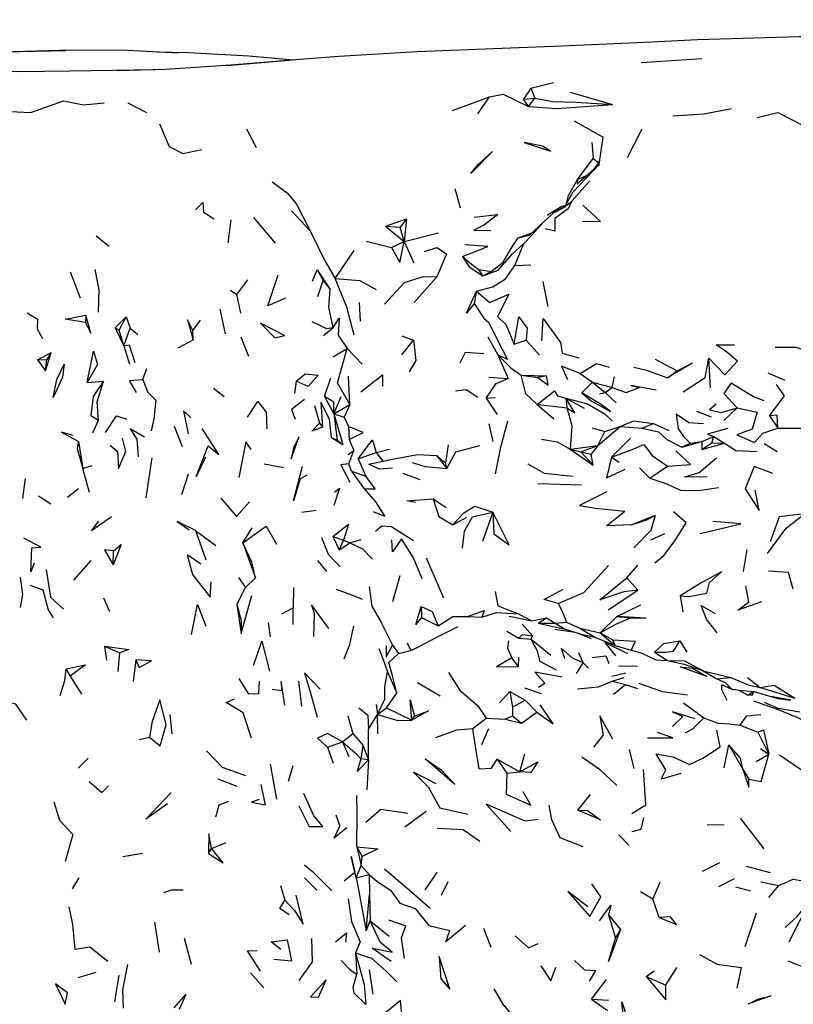
# Model space of a CAD drawing. Units: millimetres. Extents: x 56 to 1409, y 256 to 1363.
# Drawn here: x 170 to 267, y 1149 to 1273 of the extents above; entities that cross this region are included whole.
import ezdxf

# ---------------------------------------------------------------- set-up
doc = ezdxf.new("R2010")
doc.units = ezdxf.units.MM
doc.layers.add('COTA', color=1, linetype='Continuous')
doc.layers.add('RUBINETTOS', color=2, linetype='Continuous')
doc.styles.get("Standard").update_dxf_attribs({"font": 'arial.ttf'})
doc.dimstyles.new('Milímetros', dxfattribs={"dimtxt": 11, "dimasz": 5, "dimexe": 3, "dimexo": 10, "dimgap": 3, "dimtad": 1, "dimtxsty": 'Standard', "dimblk": 'DOT', "dimcen": 2.5, "dimadec": 0, "dimazin": 0, "dimtfac": 1, "dimtmove": 0, "dimatfit": 3, "dimldrblk": 'DOT', "dimfxl": 0, "dimarcsym": 0})

# ---------------------------------------------------------------- blocks, each defined once
blk = doc.blocks.new('_Dot')
at = {"color": 0, "linetype": 'ByBlock', "lineweight": -2}
blk.add_line((-0.5, 0), (-1, 0), dxfattribs=at)
at = {"color": 0, "linetype": 'ByBlock', "const_width": 0.5}
blk.add_lwpolyline([(-0.25, 0, 1), (0.25, 0, 1)], format="xyb", close=True, dxfattribs=at)
blk = doc.blocks.new('*D102')
at = {"layer": 'COTA', "color": 0, "lineweight": -2}
for p, q in [((58.01, 1187.91), (58.01, 1350.66)), ((573.3, 1187.91), (573.3, 1350.66)), ((63.01, 1347.66), (568.3, 1347.66))]:
    blk.add_line(p, q, dxfattribs=at)
at = {"layer": 'Defpoints', "color": 0}
for p in [(573.3, 1347.66), (58.01, 1177.91), (573.3, 1177.91)]:
    blk.add_point(p, dxfattribs=at)
at = {"layer": 'COTA', "color": 0, "lineweight": -2, "xscale": 5, "yscale": 5, "zscale": 5, "rotation": 180}
blk.add_blockref('_Dot', (58.01, 1347.66), dxfattribs=at)
at = {"layer": 'COTA', "color": 0, "lineweight": -2, "xscale": 5, "yscale": 5, "zscale": 5}
blk.add_blockref('_Dot', (573.3, 1347.66), dxfattribs=at)
at = {"layer": 'COTA', "color": 0, "insert": (315.66, 1356.27), "char_height": 11, "attachment_point": 5}
blk.add_mtext('480', dxfattribs=at)

msp = doc.modelspace()

# ---------------------------------------------------------------- linework, layer by layer
at = {"layer": 'RUBINETTOS'}
for p, q in [((248.145, 1267.912), (255.804, 1268.434)), ((234.203, 1264.655), (233.29, 1263.298)), ((234.203, 1264.655), (237.059, 1265.408)), ((234.203, 1264.655), (234.726, 1263.399)), ((224.301, 1261.854), (228.974, 1263.588)), ((227.515, 1261.438), (228.974, 1263.588)), ((233.29, 1263.298), (234.726, 1263.399)), ((233.905, 1262.362), (233.29, 1263.298)), ((233.905, 1262.362), (234.726, 1263.399)), ((239.18, 1264.185), (244.534, 1262.624)), ((183.304, 1262.834), (185.688, 1261.612)), ((239.706, 1260.528), (243.359, 1258.468)), ((198.291, 1259.528), (199.543, 1257.198)), ((248.24, 1259.492), (246.394, 1255.868)), ((242.855, 1255.021), (243.359, 1258.468)), ((241.903, 1257.812), (242.105, 1255.814)), ((240.114, 1253.125), (242.105, 1255.814)), ((242.105, 1255.814), (242.817, 1255.225)), ((242.817, 1255.225), (242.94, 1255.605)), ((239.571, 1251.597), (242.855, 1255.021)), ((240.046, 1252.592), (242.855, 1255.021)), ((242.199, 1254.454), (242.817, 1255.225)), ((242.855, 1255.021), (242.817, 1255.225)), ((240.114, 1253.125), (240.046, 1252.592)), ((240.114, 1253.125), (241.256, 1253.639)), ((225.349, 1249.521), (224.666, 1251.968)), ((239.383, 1250.412), (241.663, 1252.954)), ((238.523, 1249.748), (239.571, 1251.597)), ((238.523, 1249.748), (237.08, 1248.937)), ((238.35, 1249.651), (238.56, 1249.814)), ((238.523, 1249.748), (239.383, 1250.412)), ((192.866, 1249.045), (194.178, 1248.17)), ((195.985, 1245.165), (196.36, 1248.06)), ((199.207, 1248.349), (201.946, 1245.106)), ((203.971, 1249.176), (206.355, 1246.674)), ((215.847, 1247.252), (218.527, 1248.187)), ((218.527, 1248.187), (217.695, 1247.116)), ((218.527, 1248.187), (218.231, 1245.329)), ((215.847, 1247.252), (218.231, 1245.329)), ((215.847, 1247.252), (217.695, 1247.116)), ((218.231, 1245.329), (217.695, 1247.116)), ((234.034, 1246.117), (235.85, 1247.808)), ((179.325, 1246.019), (180.981, 1244.744)), ((218.231, 1245.329), (222.559, 1246.389)), ((232.617, 1245.765), (234.338, 1246.4)), ((232.617, 1245.765), (234.034, 1246.117)), ((213.409, 1245.357), (216.61, 1244.552)), ((216.61, 1244.552), (218.231, 1245.329)), ((218.231, 1245.329), (219.442, 1242.638)), ((232.178, 1242.266), (233.313, 1245.043)), ((209.49, 1240.623), (211.916, 1244.164)), ((232.178, 1242.266), (234.211, 1242.363)), ((176.055, 1241.493), (177.285, 1238.188)), ((206.62, 1240.306), (207.247, 1241.728)), ((207.247, 1241.728), (207.992, 1240.372)), ((207.247, 1241.728), (208.859, 1239.269)), ((219.489, 1237.631), (222.339, 1240.871)), ((228.138, 1240.99), (227.648, 1241.771)), ((227.648, 1241.771), (229.189, 1241.528)), ((228.138, 1240.99), (229.189, 1241.528)), ((197.091, 1238.614), (198.463, 1240.486)), ((207.313, 1238.356), (207.992, 1240.372)), ((207.992, 1240.372), (208.859, 1239.269)), ((236.409, 1237.129), (235.776, 1240.254)), ((196.294, 1239.152), (197.091, 1238.614)), ((197.61, 1236.281), (197.091, 1238.614)), ((227.347, 1239.06), (227.061, 1237.483)), ((212.71, 1235.243), (212.581, 1237.629)), ((170.605, 1236.311), (171.959, 1235.491)), ((178.011, 1236.009), (177.971, 1235.105)), ((181.702, 1234.4), (183.119, 1235.802)), ((182.229, 1234.129), (183.119, 1235.802)), ((183.119, 1235.802), (183.605, 1234.373)), ((194.936, 1236.779), (195.619, 1233.675)), ((181.702, 1234.4), (182.801, 1232.153)), ((181.702, 1234.4), (182.229, 1234.129)), ((182.801, 1232.153), (183.605, 1234.373)), ((183.605, 1234.373), (184.596, 1233.575)), ((191.507, 1234.059), (192.509, 1235.38)), ((208.032, 1233.466), (209.231, 1234.451)), ((182.801, 1232.153), (182.229, 1234.129)), ((191.557, 1232.918), (191.507, 1234.059)), ((197.593, 1233.258), (198.579, 1230.843)), ((217.94, 1233.41), (219.405, 1232.878)), ((228.803, 1233.276), (230.054, 1231.025)), ((182.801, 1232.153), (183.541, 1229.825)), ((189.668, 1231.908), (191.557, 1232.918)), ((217.938, 1231.004), (219.405, 1232.878)), ((232.127, 1232.336), (233.638, 1232.873)), ((233.638, 1232.873), (235.298, 1230.981)), ((171.9, 1230.366), (173.657, 1231.283)), ((172.939, 1228.98), (173.657, 1231.283)), ((173.657, 1231.283), (173.073, 1230.417)), ((209.215, 1230.764), (211.035, 1231.805)), ((211.035, 1231.805), (212.898, 1229.813)), ((230.054, 1231.025), (231.337, 1228.016)), ((171.9, 1230.366), (173.073, 1230.417)), ((171.9, 1230.366), (172.939, 1228.98)), ((172.939, 1228.98), (173.073, 1230.417)), ((249.904, 1230.48), (252.695, 1228.993)), ((256.913, 1226.831), (256.706, 1230.577)), ((185.209, 1227.895), (185.732, 1229.261)), ((211.374, 1224.735), (211.188, 1228.311)), ((228.919, 1228.181), (231.337, 1228.016)), ((233.009, 1228.439), (236.174, 1228.346)), ((233.009, 1228.439), (235.086, 1228.15)), ((236.174, 1228.346), (235.086, 1228.15)), ((240.432, 1228.631), (241.985, 1227.548)), ((244.477, 1226.885), (244.792, 1228.241)), ((251.456, 1228.107), (252.695, 1228.993)), ((264.153, 1228.718), (266.296, 1227.799)), ((178.194, 1227.51), (180.258, 1227.667)), ((204.567, 1227.679), (204.355, 1226.11)), ((208.17, 1225.729), (208.956, 1228.12)), ((240.675, 1226.225), (241.985, 1227.548)), ((241.985, 1227.548), (243.599, 1226.238)), ((241.985, 1227.548), (244.477, 1226.885)), ((194.13, 1226.81), (195.492, 1225.733)), ((208.17, 1225.729), (209.32, 1223.544)), ((209.32, 1223.544), (210.245, 1225.738)), ((242.878, 1226.092), (243.599, 1226.238)), ((243.599, 1226.238), (244.477, 1226.885)), ((243.599, 1226.238), (245.003, 1224.939)), ((206.886, 1224.601), (207.507, 1222.388)), ((209.32, 1223.544), (211.374, 1224.735)), ((211.374, 1224.735), (210.648, 1223.14)), ((228.584, 1225.529), (229.722, 1225.61)), ((228.584, 1225.529), (229.946, 1223.474)), ((235.017, 1224.743), (237.139, 1222.925)), ((238.628, 1225.543), (238.747, 1224.32)), ((238.628, 1225.543), (240.963, 1224.274)), ((209.32, 1223.544), (209.744, 1220.242)), ((209.32, 1223.544), (210.492, 1219.704)), ((209.32, 1223.544), (210.648, 1223.14)), ((255.122, 1223.894), (256.991, 1223.166)), ((258.603, 1222.716), (260.293, 1224.305)), ((264.344, 1223.319), (265.397, 1221.769)), ((178.904, 1221.178), (179.599, 1222.738)), ((189.182, 1222.016), (190.176, 1219.442)), ((207.507, 1222.388), (207.889, 1221.875)), ((210.648, 1223.14), (211.195, 1221.974)), ((211.195, 1221.974), (211.276, 1220.316)), ((229.476, 1220.073), (228.973, 1222.29)), ((242.69, 1219.564), (245.479, 1221.942)), ((243.545, 1221.322), (245.479, 1221.942)), ((245.479, 1221.942), (248.291, 1221.733)), ((248.291, 1221.733), (249.706, 1222.353)), ((249.706, 1222.353), (251.648, 1221.464)), ((241.981, 1221.789), (243.545, 1221.322)), ((242.69, 1219.564), (243.545, 1221.322)), ((255.808, 1220.082), (257.314, 1220.712)), ((257.052, 1219.892), (257.314, 1220.712)), ((257.314, 1220.712), (258.653, 1219.871)), ((177.106, 1220.052), (177.63, 1216.67)), ((209.033, 1220.571), (210.492, 1219.704)), ((209.033, 1220.571), (209.744, 1220.242)), ((209.744, 1220.242), (210.492, 1219.704)), ((211.276, 1220.316), (211.863, 1218.91)), ((223.784, 1219.631), (223.417, 1217.386)), ((239.201, 1219.085), (242.69, 1219.564)), ((240.534, 1218.758), (242.69, 1219.564)), ((242.69, 1219.564), (241.836, 1218.482)), ((244.403, 1218.107), (246.791, 1220.476)), ((253.288, 1219.338), (255.808, 1220.082)), ((253.288, 1219.338), (254.324, 1219.836)), ((253.524, 1220.634), (254.324, 1219.836)), ((254.324, 1219.836), (255.808, 1220.082)), ((255.808, 1220.082), (255.794, 1219.044)), ((255.794, 1219.044), (257.052, 1219.892)), ((255.794, 1219.044), (258.653, 1219.871)), ((257.052, 1219.892), (258.653, 1219.871)), ((263.701, 1219.819), (265.336, 1218.821)), ((211.125, 1218.441), (211.863, 1218.91)), ((211.228, 1217.256), (211.863, 1218.91)), ((212.409, 1217.887), (214.669, 1218.656)), ((214.669, 1218.656), (216.347, 1219.084)), ((214.669, 1218.656), (215.512, 1217.59)), ((222.285, 1218.298), (223.597, 1216.669)), ((222.285, 1218.298), (223.417, 1217.386)), ((239.201, 1219.085), (242.103, 1217.088)), ((239.201, 1219.085), (240.534, 1218.758)), ((242.103, 1217.088), (240.534, 1218.758)), ((240.534, 1218.758), (241.836, 1218.482)), ((242.103, 1217.088), (241.836, 1218.482)), ((177.63, 1216.67), (178.806, 1217.053)), ((185.646, 1212.962), (186.372, 1218.02)), ((200.551, 1217.262), (202.961, 1216.802)), ((211.548, 1216.314), (211.228, 1217.256)), ((212.409, 1217.887), (213.369, 1215.706)), ((223.597, 1216.669), (223.417, 1217.386)), ((244.403, 1218.107), (245.384, 1217.437)), ((255.465, 1216.154), (257.661, 1218.004)), ((178.47, 1213.629), (177.63, 1216.67)), ((190.137, 1213.392), (190.999, 1215.988)), ((211.548, 1216.314), (213.15, 1214.076)), ((211.548, 1216.314), (213.369, 1215.706)), ((218.045, 1216.076), (220.187, 1215.268)), ((247.937, 1216.757), (249.259, 1215.438)), ((249.259, 1215.438), (251.468, 1216.93)), ((170.066, 1212.862), (170.398, 1215.387)), ((235.092, 1214.755), (240.61, 1214.593)), ((175.706, 1213.04), (177.103, 1214.148)), ((172.047, 1213.198), (173.584, 1212.193)), ((221.866, 1212.83), (223.539, 1211.747)), ((205.279, 1211.128), (207.115, 1211.381)), ((229.426, 1211.131), (228.115, 1207.445)), ((224.38, 1209.538), (226.146, 1210.498)), ((246.9, 1209.564), (249.953, 1210.744)), ((191.855, 1208.835), (193.149, 1205.12)), ((191.855, 1208.835), (194.436, 1206.937)), ((197.847, 1207.291), (199.008, 1209.166)), ((249.351, 1207.648), (251.139, 1208.432)), ((197.847, 1207.291), (199.424, 1202.864)), ((209.21, 1208.055), (209.991, 1206.398)), ((209.21, 1208.055), (210.572, 1207.602)), ((209.991, 1206.398), (210.572, 1207.602)), ((209.991, 1206.398), (211.366, 1207.256)), ((210.572, 1207.602), (211.366, 1207.256)), ((211.366, 1207.256), (212.78, 1207.708)), ((181.45, 1204.475), (181.515, 1206.245)), ((261.084, 1203.67), (261.549, 1206.414)), ((176.516, 1202.559), (178.7, 1205.048)), ((207.26, 1205.044), (208.403, 1203.658)), ((220.989, 1205.375), (223.205, 1200.311)), ((246.349, 1202.841), (247.708, 1204.453)), ((197.298, 1202.898), (198.184, 1201.642)), ((198.184, 1201.642), (199.424, 1202.864)), ((216.802, 1199.879), (217.7, 1203.146)), ((246.349, 1202.841), (247.713, 1201.306)), ((197.086, 1199.49), (198.184, 1201.642)), ((204.243, 1201.652), (204.193, 1199.051)), ((243.989, 1198.794), (247.713, 1201.306)), ((261.315, 1201.842), (261.686, 1199.765)), ((180.232, 1200.315), (181.01, 1198.616)), ((197.651, 1195.81), (198.971, 1200.643)), ((253.082, 1200.583), (253.408, 1198.573)), ((197.086, 1199.49), (197.651, 1195.81)), ((202.751, 1198.304), (204.193, 1199.051)), ((204.184, 1196.942), (204.193, 1199.051)), ((220.384, 1199.248), (220.388, 1197.831)), ((245.061, 1197.971), (248.107, 1199.465)), ((201.034, 1197.178), (201.295, 1195.395)), ((206.819, 1195.457), (206.905, 1198.186)), ((220.388, 1197.831), (222.51, 1196.794)), ((226.197, 1197.953), (228.009, 1197.906)), ((231.476, 1198.009), (234.335, 1197.417)), ((232.637, 1198.307), (234.335, 1197.417)), ((234.335, 1197.417), (236.188, 1197.79)), ((235.126, 1197.112), (236.188, 1197.79)), ((235.126, 1197.112), (237.289, 1197.113)), ((235.126, 1197.112), (238.562, 1196.368)), ((236.188, 1197.79), (237.289, 1197.113)), ((237.289, 1197.113), (238.738, 1197.274)), ((237.289, 1197.113), (238.562, 1196.368)), ((238.738, 1197.274), (240.391, 1196.483)), ((242.965, 1195.915), (245.061, 1197.971)), ((245.061, 1197.971), (246.818, 1197.806)), ((231.199, 1196.123), (232.687, 1195.226)), ((233.109, 1197.02), (234.404, 1195.525)), ((237.233, 1196.358), (239.826, 1195.986)), ((240.151, 1195.888), (241.824, 1195.182)), ((240.391, 1196.483), (242.309, 1195.377)), ((240.391, 1196.483), (242.965, 1195.915)), ((242.965, 1195.915), (244.844, 1194.296)), ((242.965, 1195.915), (244.589, 1195.009)), ((218.611, 1194.655), (219.046, 1193.678)), ((232.687, 1195.226), (234.245, 1195.091)), ((234.245, 1195.091), (234.404, 1195.525)), ((234.245, 1195.091), (236.746, 1193.078)), ((242.309, 1195.377), (244.844, 1194.296)), ((244.844, 1194.296), (244.589, 1195.009)), ((253.049, 1194.885), (253.905, 1193.468)), ((180.381, 1194.209), (180.609, 1192.471)), ((180.381, 1194.209), (182.31, 1193.367)), ((182.091, 1191.009), (182.31, 1193.367)), ((216.755, 1194.361), (217.505, 1193.307)), ((217.505, 1193.307), (219.046, 1193.678)), ((240.819, 1192.107), (240.296, 1193.387)), ((244.844, 1194.296), (246.89, 1193.727)), ((249.83, 1193.483), (251.474, 1192.398)), ((184.335, 1192.486), (183.977, 1189.78)), ((232.671, 1191.659), (231.813, 1192.766)), ((232.671, 1191.659), (232.7, 1192.853)), ((239.996, 1190.76), (240.819, 1192.107)), ((240.819, 1192.107), (241.493, 1191.44)), ((175.529, 1191.355), (176.045, 1190.456)), ((216.125, 1190.986), (217.275, 1188.307)), ((244.463, 1190.452), (246.211, 1190.875)), ((245.266, 1191.753), (247.676, 1191.701)), ((255.97, 1191.116), (257.702, 1190.111)), ((255.97, 1191.116), (259.461, 1190.283)), ((176.045, 1190.456), (177.453, 1188.18)), ((199.846, 1188.227), (199.95, 1189.82)), ((204.877, 1189.792), (205.245, 1186.624)), ((219.894, 1189.631), (222.761, 1187.956)), ((244.487, 1189.792), (245.999, 1190.287)), ((244.487, 1189.792), (246.167, 1189.382)), ((257.702, 1190.111), (259.461, 1190.283)), ((261.571, 1190.287), (263.188, 1188.988)), ((201.541, 1188.804), (202.718, 1188.623)), ((230.274, 1187.052), (231.56, 1188.487)), ((231.56, 1188.487), (231.888, 1186.538)), ((231.56, 1188.487), (233.518, 1187.426)), ((233.396, 1188.955), (235.508, 1188.261)), ((235.191, 1189.048), (235.997, 1189.566)), ((244.645, 1188.15), (246.167, 1189.382)), ((246.167, 1189.382), (247.68, 1188.879)), ((258.329, 1189.324), (259.83, 1188.697)), ((259.568, 1188.825), (260.496, 1188.681)), ((260.496, 1188.681), (261.61, 1188.041)), ((260.496, 1188.681), (262.407, 1188.506)), ((262.407, 1188.506), (261.61, 1188.041)), ((262.153, 1188.031), (262.407, 1188.506)), ((262.407, 1188.506), (264.516, 1187.866)), ((215.996, 1186.42), (217.275, 1188.307)), ((231.888, 1186.538), (233.518, 1187.426)), ((233.518, 1187.426), (234.96, 1185.888)), ((262.153, 1188.031), (261.61, 1188.041)), ((263.689, 1187.145), (265.477, 1186.361)), ((214.673, 1186.854), (214.85, 1185.616)), ((214.85, 1185.616), (215.996, 1186.42)), ((215.996, 1186.42), (219.179, 1184.87)), ((231.888, 1186.538), (231.917, 1185.426)), ((233.024, 1184.525), (234.96, 1185.888)), ((253.501, 1187.087), (256.073, 1185.198)), ((268.189, 1185.873), (265.477, 1186.361)), ((188.622, 1185.591), (188.87, 1183.152)), ((211.09, 1185.446), (211.728, 1183.195)), ((213.719, 1183.743), (214.85, 1185.616)), ((214.901, 1183.175), (214.85, 1185.616)), ((219.179, 1184.87), (219.527, 1185.381)), ((226.903, 1183.841), (228.585, 1185.156)), ((228.585, 1185.156), (230.977, 1184.991)), ((230.977, 1184.991), (231.917, 1185.426)), ((230.977, 1184.991), (233.024, 1184.525)), ((231.917, 1185.426), (233.024, 1184.525)), ((252.125, 1184.101), (253.401, 1185.34)), ((213.731, 1179.861), (213.719, 1183.743)), ((228.889, 1183.781), (227.995, 1181.752)), ((260.641, 1184.233), (262.867, 1183.361)), ((184.758, 1182.441), (186.046, 1182.728)), ((210.447, 1182.143), (211.728, 1183.195)), ((211.728, 1183.195), (212.991, 1181.718)), ((242.173, 1181.491), (243.367, 1182.943)), ((262.867, 1183.361), (264.284, 1180.572)), ((208.519, 1181.491), (210.447, 1182.143)), ((208.519, 1181.491), (209.264, 1179.451)), ((210.447, 1182.143), (211.212, 1180.285)), ((212.991, 1181.718), (212.747, 1179.993)), ((212.991, 1181.718), (213.731, 1179.861)), ((246.632, 1181.177), (247.202, 1178.777)), ((258.646, 1178.88), (259.238, 1181.762)), ((259.238, 1181.762), (260.991, 1178.71)), ((263.226, 1181.288), (264.284, 1180.572)), ((177.038, 1178.833), (178.295, 1180.082)), ((213.731, 1179.861), (212.747, 1179.993)), ((213.731, 1179.861), (213.507, 1176.071)), ((229.959, 1179.943), (231.168, 1178.184)), ((229.959, 1179.943), (232.808, 1178.341)), ((232.808, 1178.341), (233.448, 1180.624)), ((262.651, 1179.659), (264.284, 1180.572)), ((265.633, 1180.488), (268.399, 1178.592)), ((201.289, 1179.308), (202.11, 1174.91)), ((204.171, 1179.1), (203.55, 1177.131)), ((260.991, 1178.71), (261.753, 1177.417)), ((194.677, 1177.483), (197.089, 1176.532)), ((231.168, 1178.184), (232.808, 1178.341)), ((200.12, 1176.763), (200.679, 1174.178)), ((240.134, 1173.516), (241.755, 1175.481)), ((209.607, 1172.914), (210.109, 1171.508)), ((218.283, 1171.398), (221.011, 1173.381)), ((256.467, 1171.714), (258.615, 1171.663)), ((245.329, 1170.409), (246.594, 1169.092)), ((193.52, 1168.063), (193.88, 1168.673)), ((193.88, 1168.673), (195.718, 1169.422)), ((212.237, 1168.892), (212.767, 1166.536)), ((212.237, 1168.892), (212.922, 1167.678)), ((182.707, 1167.686), (185.186, 1168.109)), ((212.767, 1166.536), (212.922, 1167.678)), ((212.143, 1164.965), (212.767, 1166.536)), ((212.767, 1166.536), (213.809, 1165.407)), ((255.899, 1165.819), (258.103, 1166.932)), ((261.416, 1166.449), (264.46, 1165.65)), ((176.324, 1163.584), (177.169, 1164.991)), ((205.643, 1164.967), (207.182, 1163.436)), ((210.651, 1164.61), (211.967, 1165.695)), ((212.143, 1164.965), (211.967, 1165.695)), ((212.143, 1164.965), (213.809, 1165.407)), ((213.809, 1165.407), (213.839, 1162.857)), ((220.888, 1163.479), (222.379, 1165.646)), ((257.97, 1163.866), (259.927, 1164.879)), ((202.59, 1164.008), (203.144, 1162.154)), ((222.944, 1162.808), (223.767, 1164.528)), ((250.504, 1164.372), (249.603, 1162.328)), ((260.081, 1163.822), (261.944, 1163.354)), ((263.244, 1164.474), (265.54, 1164.025)), ((264.26, 1162.477), (265.54, 1164.025)), ((213.434, 1158.284), (213.839, 1162.857)), ((213.839, 1162.857), (213.905, 1159.555)), ((248.076, 1163.238), (249.603, 1162.328)), ((250.412, 1159.98), (249.603, 1162.328)), ((244.037, 1160.323), (244.906, 1157.358)), ((244.037, 1160.323), (245.546, 1158.455)), ((261.267, 1156.306), (262.719, 1160.573)), ((187.306, 1155.579), (186.71, 1159.379)), ((213.434, 1158.284), (213.905, 1159.555)), ((213.905, 1159.555), (216.321, 1157.613)), ((216.237, 1159.685), (218.448, 1158.926)), ((228.226, 1158.607), (229.17, 1156.238)), ((190.429, 1157.345), (191.33, 1154.089)), ((244.906, 1157.358), (245.546, 1158.455)), ((212.07, 1155.523), (212.244, 1152.804)), ((201.768, 1154.694), (204.009, 1154.506)), ((251.248, 1151.432), (252.646, 1153.677)), ((177.051, 1152.377), (179.331, 1153.067)), ((181.683, 1149.339), (182.244, 1152.71)), ((198.792, 1152.977), (200.513, 1151.104)), ((213.799, 1153.379), (214.254, 1150.298)), ((241.625, 1151.945), (242.406, 1153.264)), ((248.777, 1152.537), (249.784, 1153.255)), ((248.777, 1152.537), (251.248, 1151.432)), ((241.878, 1149.673), (243.769, 1152.156)), ((241.878, 1149.673), (243.915, 1148.215)), ((241.878, 1149.673), (244.016, 1149.517))]:
    msp.add_line(p, q, dxfattribs=at)
at = {"layer": 'RUBINETTOS', "flags": 128}
for points in [[(295.653, 1270.446), (284.451, 1270.947), (275.904, 1271.173), (268.12, 1271.151), (255.283, 1270.794), (249.495, 1270.475), (238.067, 1269.995), (219.88, 1269.257), (209.953, 1268.686), (205.544, 1268.325), (203.128, 1268.118), (195.786, 1267.487)], [(175.496, 1269.368), (167.755, 1269.229), (164.576, 1269.17), (155.037, 1268.429), (147.312, 1267.738), (144.188, 1267.506)], [(189.656, 1269.083), (183.278, 1269.419), (176.105, 1269.472), (168.855, 1269.249)], [(204.228, 1268.22), (198.606, 1268.715), (191, 1269.151), (187.007, 1269.222)], [(205.544, 1268.325), (196.314, 1267.586), (188.023, 1267.021), (181.925, 1266.847)], [(186.767, 1266.985), (175.988, 1266.799), (169.621, 1266.739), (155.104, 1267.032), (142.077, 1267.294)], [(151.496, 1260.116), (156.056, 1260.844), (165.847, 1261.864), (171.053, 1261.599), (175.196, 1263.063), (177.716, 1262.589), (180.331, 1262.809)], [(228.974, 1263.588), (230.725, 1263.898), (233.905, 1262.362)], [(234.726, 1263.399), (237.001, 1262.991), (239.894, 1262.925), (244.534, 1262.624)], [(233.905, 1262.362), (237.483, 1262.112), (244.534, 1262.624)], [(252.132, 1261.16), (256.072, 1261.449), (259.572, 1262.118)], [(262.782, 1260.956), (265.415, 1261.597), (270.41, 1259.013)], [(187.326, 1260.19), (188.546, 1257.304), (190.267, 1256.407), (192.652, 1256.92)], [(233.372, 1257.828), (236.686, 1256.718), (235.703, 1257.336), (233.372, 1257.828)], [(226.655, 1253.892), (227.559, 1255.021), (229.364, 1256.668), (226.655, 1253.892)], [(238.733, 1250.119), (238.962, 1251.131), (240.114, 1253.125)], [(201.549, 1252.863), (203.481, 1251.416), (204.635, 1250.022), (206.355, 1246.674)], [(191.851, 1249.312), (192.786, 1250.224), (192.866, 1249.045)], [(235.85, 1247.808), (237.08, 1248.937), (238.374, 1249.621), (239.383, 1250.412)], [(239.383, 1250.412), (238.927, 1249.435), (237.254, 1248.214), (237.239, 1246.598), (236.035, 1246.918)], [(236.277, 1248.659), (238.043, 1249.746), (238.603, 1249.89)], [(240.72, 1247.866), (243.015, 1247.833), (240.777, 1249.904)], [(227.063, 1248.395), (230.057, 1248.738), (228.383, 1247.4), (227, 1246.728), (229.158, 1246.709)], [(233.313, 1245.043), (234.381, 1246.16), (235.85, 1247.808)], [(206.355, 1246.674), (208.203, 1242.865), (209.49, 1240.623)], [(229.189, 1241.528), (230.709, 1242.699), (231.868, 1244.652), (232.617, 1245.765)], [(216.61, 1244.552), (217.667, 1242.659), (218.231, 1245.329)], [(220.766, 1244.068), (222.347, 1244.554), (223.543, 1243.738), (222.339, 1240.871)], [(225.599, 1243.422), (228.764, 1244.671), (225.876, 1244.91)], [(228.138, 1240.99), (230.07, 1241.681), (231.903, 1243.751), (233.313, 1245.043)], [(225.599, 1243.422), (226.417, 1242.117), (228.138, 1240.99)], [(225.599, 1243.422), (226.737, 1242.452), (227.648, 1241.771)], [(227.347, 1239.06), (229.404, 1239.6), (231.032, 1240.612), (232.178, 1242.266)], [(179.136, 1241.777), (179.674, 1239.206), (179.573, 1236.408)], [(203.234, 1238.163), (201.007, 1237.181), (201.507, 1238.701), (202.289, 1241.109)], [(211.913, 1233.505), (210.967, 1237.006), (209.49, 1240.623)], [(209.49, 1240.623), (212.633, 1240.384), (214.674, 1239.249)], [(215.715, 1237.418), (218.245, 1240.155), (220.62, 1240.886), (222.339, 1240.871)], [(209.231, 1234.451), (208.715, 1237.014), (208.859, 1239.269)], [(227.061, 1237.483), (226.096, 1236.273), (227.347, 1239.06)], [(227.347, 1239.06), (229.023, 1237.631), (231.451, 1238.648), (230.009, 1235.859), (231.045, 1234.847), (232.127, 1232.336)], [(227.061, 1237.483), (228.298, 1235.65), (228.929, 1235.109), (229.944, 1232.955), (231.26, 1230.399), (230.054, 1231.025)], [(177.971, 1235.105), (175.392, 1235.489), (178.011, 1236.009)], [(177.971, 1235.105), (178.631, 1233.743), (178.011, 1236.009)], [(209.231, 1234.451), (210.004, 1235.619), (209.873, 1233.489), (211.035, 1231.805)], [(232.127, 1232.336), (232.697, 1235.788), (233.772, 1234.353), (233.638, 1232.873)], [(235.593, 1232.794), (235.785, 1235.611), (237.98, 1232.575), (238.156, 1231.225), (240.274, 1230.612)], [(172.583, 1233.042), (171.908, 1234.248), (171.959, 1235.491)], [(191.507, 1234.059), (190.873, 1235.437), (191.557, 1232.918)], [(200.065, 1235.023), (201.878, 1233.161), (203.111, 1233.431), (200.065, 1235.023)], [(206.551, 1235.229), (208.414, 1234.326), (209.231, 1234.451)], [(182.801, 1232.153), (183.492, 1232.264), (184.21, 1230.021)], [(219.405, 1232.878), (219.704, 1230.284), (218.863, 1228.859)], [(256.706, 1230.577), (258.733, 1228.474), (260.326, 1230.196), (258.757, 1231.492), (257.62, 1232.288), (259.926, 1232.282)], [(265.085, 1231.981), (267.661, 1231.974), (270.191, 1231.12)], [(178.194, 1227.51), (178.986, 1231.455), (179.476, 1229.806), (178.194, 1227.51)], [(211.374, 1224.735), (209.809, 1227.485), (210.383, 1229.585), (211.035, 1231.805)], [(225.283, 1229.991), (225.966, 1231.337), (228.263, 1231.177)], [(230.054, 1231.025), (231.678, 1229.36), (233.009, 1228.439)], [(173.885, 1225.634), (174.355, 1227.912), (175.258, 1229.837), (175.072, 1228.188), (173.885, 1225.634)], [(240.432, 1228.631), (238.084, 1229.588), (238.866, 1227.875)], [(240.432, 1228.631), (242.495, 1229.925), (244.113, 1229.467)], [(247.23, 1229.435), (248.828, 1229.055), (251.456, 1228.107)], [(252.695, 1228.993), (254.572, 1229.937), (251.456, 1228.107)], [(253.439, 1226.349), (256.247, 1228.15), (256.706, 1230.577)], [(204.567, 1227.679), (205.728, 1228.61), (207.349, 1228.458), (206.1, 1227.023), (204.567, 1227.679)], [(212.76, 1226.326), (215.466, 1228.484), (215.495, 1227.035)], [(235.017, 1224.743), (233.574, 1226.081), (233.009, 1228.439)], [(235.086, 1228.15), (236.392, 1227.186), (236.174, 1228.346)], [(180.258, 1227.667), (178.96, 1225.737), (178.64, 1223.342), (179.599, 1222.738)], [(179.599, 1222.738), (179.428, 1225.076), (180.258, 1227.667)], [(184.412, 1226.265), (183.545, 1227.761), (185.209, 1227.895)], [(185.209, 1227.895), (185.801, 1226.355), (186.861, 1225.287), (186.583, 1222.935), (186.263, 1221.419)], [(228.584, 1225.529), (229.833, 1227.381), (231.337, 1228.016)], [(250.023, 1226.554), (246.849, 1227.123), (247.931, 1226.869)], [(263.683, 1225.209), (262.341, 1225.689), (259.516, 1227.414), (258.608, 1226.107), (260.293, 1224.305)], [(264.344, 1223.319), (266.263, 1225.82), (265.224, 1227.268)], [(209.32, 1223.544), (209.325, 1225.032), (208.17, 1225.729)], [(224.718, 1226.472), (226.058, 1226.622), (227.519, 1225.65)], [(235.017, 1224.743), (237.203, 1226.444), (237.567, 1225.83), (238.628, 1225.543)], [(240.675, 1226.225), (241.849, 1225.185), (244.267, 1223.836), (243.113, 1224.722), (240.675, 1226.225)], [(244.477, 1226.885), (246.265, 1226.27), (247.931, 1226.869)], [(198.449, 1223.153), (199.73, 1225.105), (200.783, 1223.789), (200.878, 1221.664)], [(205.617, 1225.353), (203.981, 1224.113), (204.448, 1222.892)], [(209.033, 1220.571), (208.807, 1222.879), (207.695, 1225.042), (207.889, 1221.875)], [(235.017, 1224.743), (236.69, 1224.582), (238.747, 1224.32)], [(238.747, 1224.32), (239.79, 1223.697), (238.628, 1225.543)], [(238.628, 1225.543), (241.361, 1224.801), (243.47, 1223.594), (244.489, 1222.656)], [(257.628, 1224.797), (256.793, 1224.057), (258.27, 1223.727), (260.293, 1224.305)], [(180.481, 1221.206), (181.879, 1223.318), (183.207, 1222.902)], [(191.269, 1223.053), (190.336, 1223.924), (190.947, 1221.034)], [(238.747, 1224.32), (239.4, 1222.073), (239.201, 1219.085)], [(256.028, 1222.301), (254.148, 1222.426), (252.579, 1223.503), (252.806, 1221.667), (253.524, 1220.634)], [(260.293, 1224.305), (262.813, 1223.773), (262.151, 1221.613), (260.247, 1220.897), (262.47, 1219.955), (263.534, 1221.116), (265.397, 1221.769)], [(265.397, 1221.769), (265.311, 1223.372), (264.344, 1223.319)], [(207.889, 1221.875), (206.547, 1221.388), (207.507, 1222.388)], [(211.276, 1220.316), (213.022, 1221.187), (211.195, 1221.974)], [(229.772, 1215.962), (230.417, 1219.354), (231.301, 1222.688)], [(245.479, 1221.942), (247.236, 1222.653), (249.706, 1222.353)], [(176.427, 1220.819), (174.946, 1221.245), (177.106, 1220.052)], [(185.428, 1220.625), (183.593, 1221.668), (184.45, 1220.353), (184.613, 1218.141)], [(193.47, 1219.504), (194.807, 1218.437), (192.7, 1221.688)], [(248.291, 1221.733), (250.317, 1221.282), (251.392, 1220.321), (253.288, 1219.338)], [(259.093, 1221.72), (256.534, 1220.982), (257.314, 1220.712)], [(265.397, 1221.769), (267.306, 1221.729), (270.498, 1221.769)], [(177.106, 1220.052), (176.911, 1219.196), (177.63, 1216.67)], [(181.085, 1219.6), (182.012, 1218.81), (182.126, 1216.651), (183.049, 1218.789), (182.657, 1220.468)], [(193.141, 1218.082), (191.947, 1215.667), (193.47, 1219.504)], [(198.881, 1219.059), (198.214, 1220.006), (197.357, 1215.539)], [(204.245, 1219.223), (203.958, 1217.896), (204.897, 1220.619), (204.245, 1219.223)], [(212.409, 1217.887), (214.203, 1220.293), (214.669, 1218.656)], [(223.597, 1216.669), (224.745, 1218.76), (227.778, 1219.571)], [(235.579, 1220.35), (237.56, 1220.021), (239.201, 1219.085)], [(244.403, 1218.107), (247.001, 1219.042), (248.47, 1219.67), (249.527, 1218.279), (251.468, 1216.93)], [(258.653, 1219.871), (260.089, 1218.922), (262.744, 1218.822)], [(215.512, 1217.59), (216.973, 1217.896), (219.909, 1218.407), (222.285, 1218.298)], [(251.468, 1216.93), (254.359, 1217.17), (252.507, 1218.88)], [(205.971, 1215.833), (205.101, 1215.366), (204.225, 1212.582), (205.393, 1216.963)], [(211.228, 1217.256), (210.221, 1217.137), (211.339, 1214.92)], [(216.747, 1216.716), (215.08, 1216.567), (213.75, 1217.188), (215.512, 1217.59)], [(219.226, 1217.396), (220.85, 1216.928), (223.597, 1216.669)], [(233.848, 1217.248), (235.899, 1216.051), (239.559, 1215.683)], [(244.403, 1218.107), (243.766, 1215.481), (246.138, 1216.568)], [(256.472, 1215.575), (253.667, 1215.595), (255.465, 1216.154)], [(264.76, 1216.029), (262.421, 1216.903), (261.282, 1214.075), (263.06, 1211.343), (262.531, 1213.924)], [(213.15, 1214.076), (214.563, 1214.108), (213.369, 1215.706)], [(249.259, 1215.438), (251.26, 1214.75), (253.102, 1213.901), (255.36, 1213.872), (257.943, 1214.265)], [(209.414, 1213.655), (210.065, 1214.155), (209.315, 1212.001)], [(213.15, 1214.076), (214.605, 1212.45), (215.788, 1210.617), (214.356, 1211.192)], [(243.819, 1213.696), (241.974, 1212.767), (240.34, 1211.981), (242.398, 1211.647), (246.091, 1211.269)], [(195.06, 1212.902), (197.036, 1210.608), (198.692, 1212.45)], [(219.647, 1212.375), (218.565, 1212.58), (221.866, 1212.83)], [(221.866, 1212.83), (222.6, 1210.615), (224.38, 1209.538)], [(224.38, 1209.538), (225.769, 1211.06), (227.13, 1211.889), (229.426, 1211.131)], [(225.582, 1206.591), (225.844, 1208.761), (226.842, 1210.566), (229.426, 1211.131)], [(229.426, 1211.131), (229.54, 1208.428), (231.464, 1207.035), (229.426, 1211.131)], [(246.9, 1209.564), (243.76, 1209.429), (246.091, 1211.269)], [(249.891, 1204.76), (250.996, 1205.682), (252.328, 1207.385), (253.832, 1209.81), (252.215, 1211.201)], [(264.086, 1205.944), (266.469, 1209.136), (268.778, 1210.948), (265.568, 1210.543), (264.443, 1207.415)], [(181.265, 1210.541), (178.734, 1208.776), (179.647, 1210.025)], [(191.855, 1208.835), (189.553, 1209.976), (191.046, 1208.927)], [(209.21, 1208.055), (211.194, 1209.644), (210.572, 1207.602)], [(246.9, 1209.564), (248.847, 1210.169), (249.953, 1210.744)], [(247.23, 1206.62), (249.398, 1208.86), (249.953, 1210.744)], [(255.619, 1208.443), (260.725, 1209.685), (257.212, 1209.965)], [(197.847, 1207.291), (200.792, 1209.392), (202.075, 1207.123)], [(214.607, 1208.762), (215.401, 1209.41), (216.62, 1209.354), (219.409, 1207.546)], [(171.491, 1204.685), (171.079, 1203.623), (171.182, 1206.624), (172.329, 1206.743), (170.173, 1207.856)], [(181.515, 1206.245), (182.457, 1207.08), (181.45, 1204.475)], [(199.424, 1202.864), (198.974, 1204.826), (197.847, 1207.291)], [(207.773, 1207.924), (208.621, 1205.838), (210.141, 1204.244)], [(211.366, 1207.256), (212.938, 1206.509), (214.217, 1205.221)], [(220.486, 1202.732), (219.39, 1205.379), (217.898, 1207.763), (216.758, 1206.146), (216.647, 1207.661)], [(181.515, 1206.245), (180.379, 1206.397), (181.45, 1204.475)], [(192.536, 1204.565), (190.81, 1205.771), (191.485, 1203.262), (193.713, 1200.394), (193.849, 1202.353)], [(173.004, 1203.921), (173.561, 1200.397), (175.212, 1198.914)], [(237.674, 1199.629), (240.92, 1200.981), (244.013, 1204.394)], [(253.082, 1200.583), (254.182, 1200.504), (256.422, 1200.905), (256.798, 1202.284), (258.29, 1203.602), (255.827, 1202.246), (253.082, 1200.583)], [(264.241, 1203.735), (266.715, 1203.588), (267.317, 1201.457)], [(169.714, 1202.927), (170.008, 1200.734), (169.702, 1199.109)], [(247.713, 1201.306), (245.951, 1201.104), (242.916, 1200.067), (246.349, 1202.841)], [(170.957, 1201.919), (172.592, 1201.324), (173.264, 1198.793), (173.881, 1197.786)], [(209.64, 1201.432), (211.566, 1200.689), (212.896, 1200.173)], [(213.796, 1201.7), (214.135, 1199.258), (215.211, 1197.372), (216.755, 1194.361)], [(229.701, 1201.11), (230.06, 1199.33), (232.637, 1198.307)], [(237.674, 1199.629), (235.899, 1200.106), (238.278, 1201.443)], [(237.674, 1199.629), (238.11, 1198.731), (238.738, 1197.274)], [(263.354, 1199.841), (260.343, 1198.751), (261.686, 1199.765)], [(191.356, 1195.715), (192.113, 1199.47), (193.177, 1196.766)], [(197.086, 1199.49), (197.637, 1197.473), (197.651, 1195.81)], [(208.716, 1196.447), (206.498, 1199.432), (206.905, 1198.186)], [(220.388, 1197.831), (219.688, 1196.954), (220.384, 1199.248)], [(220.384, 1199.248), (221.763, 1198.611), (222.51, 1196.794)], [(226.197, 1197.953), (228.316, 1198.72), (228.009, 1197.906)], [(228.009, 1197.906), (229.861, 1198.49), (232.637, 1198.307)], [(257.734, 1195.897), (256.382, 1197.62), (255.717, 1199.349), (257.478, 1198.367)], [(222.51, 1196.794), (224.349, 1197.976), (226.197, 1197.953)], [(242.965, 1195.915), (244.938, 1196.995), (246.818, 1197.806)], [(246.818, 1197.806), (248.77, 1197.775), (245.061, 1197.971)], [(210.65, 1192.637), (211.352, 1194.425), (211.853, 1196.797)], [(219.046, 1193.678), (220.189, 1194.234), (222.177, 1195.289), (225.048, 1196.695)], [(238.562, 1196.368), (240.753, 1195.707), (242.309, 1195.377)], [(199.178, 1191.789), (200.222, 1194.869), (201.226, 1191.069)], [(231.385, 1194.884), (231.256, 1193.985), (231.813, 1192.766)], [(232.687, 1195.226), (233.156, 1195.717), (234.404, 1195.525)], [(237.472, 1191.208), (235.409, 1192.292), (235.066, 1193.584), (234.245, 1195.091)], [(246.459, 1193.263), (243.542, 1194.686), (244.905, 1193.013)], [(244.589, 1195.009), (247.393, 1194.843), (246.89, 1193.727)], [(249.83, 1193.483), (251, 1194.573), (253.049, 1194.885)], [(249.83, 1193.483), (251.215, 1193.487), (252.25, 1193.608), (253.049, 1194.885)], [(180.381, 1194.209), (183.427, 1193.808), (182.31, 1193.367)], [(215.021, 1193.925), (215.565, 1192.545), (216.125, 1190.986)], [(215.948, 1194.253), (215.958, 1192.855), (216.755, 1194.361)], [(240.819, 1192.107), (239.482, 1192.692), (238.048, 1193.986), (238.475, 1192.649)], [(246.89, 1193.727), (248.238, 1193.33), (249.988, 1192.485), (251.474, 1192.398)], [(184.335, 1192.486), (184.771, 1191.539), (186.329, 1192.386), (184.335, 1192.486)], [(217.275, 1188.307), (216.761, 1190.479), (216.292, 1192.165), (217.505, 1193.307)], [(231.813, 1192.766), (229.887, 1191.611), (232.671, 1191.659)], [(241.977, 1192.809), (243.688, 1193.019), (244.086, 1192.023)], [(251.474, 1192.398), (253.619, 1192.391), (255.97, 1191.116)], [(251.474, 1192.398), (253.598, 1191.951), (255.97, 1191.116)], [(174.767, 1188), (175.344, 1189.911), (175.529, 1191.355)], [(175.529, 1191.355), (177.963, 1191.863), (176.045, 1190.456)], [(214.85, 1185.616), (215.765, 1187.544), (215.759, 1189.106), (216.125, 1190.986)], [(223.817, 1190.916), (225.261, 1188.671), (227.531, 1186.709), (228.585, 1185.156)], [(238.178, 1190.311), (234.708, 1190.932), (235.997, 1189.566)], [(253.068, 1191.636), (254.645, 1191.436), (256.45, 1190.39), (253.068, 1191.636)], [(197.356, 1190.132), (198.525, 1188.235), (199.846, 1188.227)], [(203.139, 1186.761), (202.67, 1189.758), (202.718, 1188.623)], [(207.601, 1188.788), (205.629, 1190.853), (206.334, 1188.479), (207.222, 1185.273)], [(240.127, 1188.852), (242.763, 1189.081), (244.487, 1189.792)], [(257.702, 1190.111), (258.768, 1189.644), (259.568, 1188.825), (258.329, 1189.324)], [(259.461, 1190.283), (261.797, 1189.293), (263.188, 1188.988)], [(247.82, 1189.541), (250.854, 1188.487), (254.019, 1188.076)], [(258.991, 1187.379), (258.349, 1188.704), (258.329, 1189.324)], [(263.188, 1188.988), (264.959, 1189.297), (267.536, 1187.678)], [(263.188, 1188.988), (264.996, 1188.444), (267.536, 1187.678)], [(170.568, 1184.872), (169.165, 1186.918), (167.344, 1187.364), (167.533, 1185.753)], [(186.046, 1182.728), (187.397, 1181.641), (188.171, 1184.354), (187.372, 1187.458), (186.373, 1184.725), (186.046, 1182.728)], [(198.937, 1182.618), (197.887, 1185.821), (195.727, 1187.132), (196.776, 1187.585)], [(219.179, 1184.87), (218.983, 1187.443), (219.527, 1185.381)], [(262.319, 1187.334), (265.453, 1186.232), (267.789, 1185.278), (270.176, 1184.128)], [(264.516, 1187.866), (265.418, 1187.627), (267.048, 1187.422), (264.516, 1187.866)], [(212.495, 1186.457), (213.634, 1185.516), (213.719, 1183.743)], [(219.527, 1185.381), (221.27, 1186.06), (219.179, 1184.87)], [(234.96, 1185.888), (237.037, 1184.401), (235.406, 1186.805)], [(254.952, 1185.049), (252.086, 1185.943), (253.401, 1185.34)], [(214.85, 1185.616), (217.405, 1184.835), (219.179, 1184.87)], [(244.575, 1182.482), (242.942, 1185.442), (243.367, 1182.943)], [(253.757, 1183.265), (254.716, 1183.851), (256.073, 1185.198)], [(256.073, 1185.198), (257.818, 1184.511), (259.258, 1184.415), (260.641, 1184.233)], [(260.641, 1184.233), (261.512, 1185.441), (263.247, 1185.605)], [(222.213, 1182.68), (224.851, 1183.669), (226.903, 1183.841)], [(227.709, 1178.723), (227.137, 1182.125), (226.903, 1183.841)], [(253.166, 1178.168), (250.669, 1177.455), (251.253, 1178.61), (250.055, 1180.648), (252.156, 1180.257), (254.26, 1179.29), (255.927, 1180.093), (258.138, 1181.502), (257.714, 1183.631)], [(262.867, 1183.361), (263.58, 1183.645), (264.284, 1180.572)], [(210.447, 1182.143), (208.53, 1183.22), (207.286, 1182.602), (208.519, 1181.491)], [(248.928, 1182.665), (252.136, 1182.67), (250.197, 1183.346)], [(193.252, 1181.007), (195.223, 1178.935), (198.176, 1177.89)], [(210.447, 1182.143), (212.071, 1180.713), (212.747, 1179.993)], [(260.991, 1178.71), (260.714, 1180.095), (259.238, 1181.762)], [(212.747, 1179.993), (212.27, 1178.401), (213.731, 1179.861)], [(220.87, 1180.003), (222.87, 1178.629), (224.599, 1176.774), (220.87, 1180.003)], [(227.709, 1178.723), (229.267, 1178.819), (229.959, 1179.943)], [(240.658, 1180.261), (242.879, 1178.704), (245.072, 1176.63)], [(261.753, 1177.417), (263.313, 1177.147), (264.284, 1180.572)], [(232.808, 1178.341), (235.118, 1179.631), (234.234, 1178.276), (232.808, 1178.341)], [(246.962, 1173.089), (248.743, 1174.194), (248.446, 1178.66)], [(260.991, 1178.71), (261.731, 1176.443), (261.753, 1177.417)], [(222.267, 1176.864), (219.398, 1178.327), (221.242, 1176.467), (222.709, 1173.804), (226.249, 1173.012)], [(231.168, 1178.184), (231.1, 1175.548), (234.199, 1174.162), (233.241, 1175.855)], [(178.428, 1177.133), (180.03, 1175.746), (180.867, 1176.603)], [(188.314, 1174.318), (185.602, 1172.365), (188.78, 1175.771)], [(199.919, 1174.854), (198.945, 1174.533), (200.679, 1174.178)], [(204.912, 1174.081), (206.207, 1171.467), (207.966, 1171.444), (206.808, 1172.797), (205.547, 1175.623)], [(212.237, 1168.892), (212.299, 1173.163), (212.23, 1175.371)], [(173.99, 1174.557), (174.697, 1172.239), (176.373, 1170.432), (175.416, 1167.031)], [(196.034, 1174.614), (194.826, 1174.132), (194.407, 1172.649)], [(213.381, 1172.025), (215.266, 1173.646), (218.681, 1173.153)], [(235.143, 1172.348), (233.502, 1172.135), (228.586, 1174.277), (231.676, 1170.829)], [(240.83, 1168.872), (237.917, 1170.033), (236.85, 1172.294), (236.532, 1174.133)], [(240.134, 1173.516), (241.378, 1173.463), (243.008, 1172.307), (240.134, 1173.516)], [(247.012, 1170.812), (248.136, 1171.112), (248.492, 1172.534)], [(260.656, 1172.523), (262.064, 1170.656), (263.632, 1168.622)], [(210.988, 1171.285), (209.386, 1169.968), (210.109, 1171.508)], [(222.378, 1171.265), (225.689, 1171.089), (227.786, 1169.623)], [(193.88, 1168.673), (193.569, 1170.543), (193.52, 1168.063)], [(193.52, 1168.063), (195.353, 1166.885), (193.88, 1168.673)], [(212.237, 1168.892), (214.904, 1168.623), (212.922, 1167.678)], [(212.143, 1164.965), (211.524, 1167.664), (211.967, 1165.695)], [(205.628, 1166.628), (206.653, 1165.783), (209.093, 1163.324)], [(215.752, 1166.121), (218.561, 1163.7), (221.504, 1161.168)], [(212.143, 1164.965), (212.409, 1163.714), (212.667, 1162.339), (213.434, 1158.284)], [(213.809, 1165.407), (214.816, 1164.507), (216.506, 1163.414), (217.678, 1161.762), (219.614, 1161.094), (221.32, 1158.964), (223.988, 1158.318)], [(265.54, 1164.025), (267.361, 1164.799), (270.148, 1164.341)], [(241.672, 1160.107), (243.042, 1162.597), (241.908, 1164.24)], [(187.854, 1163.116), (188.848, 1163.476), (190.312, 1163.461)], [(203.144, 1162.154), (204.365, 1160.871), (205.476, 1159.144), (204.582, 1162.796)], [(211.152, 1162.334), (211.55, 1159.453), (212.681, 1156.898), (212.07, 1155.523)], [(241.393, 1161.313), (238.873, 1163.26), (241.672, 1160.107)], [(180.788, 1154.436), (178.528, 1156.225), (176.653, 1155.944), (176.374, 1159.075), (175.925, 1161.297)], [(203.701, 1160.32), (202.504, 1161.115), (203.144, 1162.154)], [(242.881, 1159.557), (244.319, 1161.528), (244.037, 1160.323)], [(266.32, 1158.693), (267.84, 1160.102), (269.442, 1162.071), (266.777, 1156.852)], [(250.412, 1159.98), (252.63, 1159.105), (251.844, 1160.038), (250.412, 1159.98)], [(216.593, 1154.413), (214.156, 1156.114), (216.683, 1155.593), (215.168, 1156.862), (213.905, 1159.555)], [(218.251, 1154.798), (217.888, 1157.421), (218.448, 1158.926)], [(225.943, 1158.981), (223.479, 1156.915), (223.988, 1158.318)], [(204.938, 1152.035), (206.641, 1154.38), (206.565, 1157.309)], [(209.53, 1156.88), (210.943, 1158.025), (210.825, 1156.839)], [(232.232, 1157.641), (233.9, 1156.143), (235.16, 1156.708)], [(245.546, 1158.455), (244.009, 1154.403), (244.906, 1157.358)], [(202.632, 1155.915), (201.402, 1156.885), (203.453, 1157.149), (204.009, 1154.506)], [(200.092, 1153.18), (198.438, 1155.748), (199.658, 1155.8)], [(212.07, 1155.523), (213.155, 1151.531), (213.373, 1149.004)], [(212.07, 1155.523), (214.074, 1154.826), (215.932, 1153.204), (217.279, 1151.853)], [(222.832, 1152.226), (224.004, 1150.911), (222.65, 1155.065), (222.832, 1152.226)], [(255.515, 1155.292), (257.734, 1154.058), (260.797, 1153.645), (260.221, 1151.05)], [(182.784, 1148.504), (182.705, 1150.832), (183.31, 1154.022)], [(210.262, 1154.538), (211.395, 1153.368), (212.244, 1152.804)], [(235.485, 1153.849), (236.73, 1151.956), (237.367, 1153.686)], [(239.742, 1154.521), (240.997, 1153.355), (242.406, 1153.264)], [(266.683, 1154.494), (269.546, 1153.368), (271.56, 1152.283)], [(213.373, 1149.004), (211.899, 1150.409), (211.771, 1151.163), (212.244, 1152.804)], [(248.777, 1152.537), (251.245, 1149.569), (251.248, 1151.432)], [(174.202, 1151.58), (175.411, 1149.027), (175.681, 1150.454), (174.202, 1151.58)], [(206.405, 1149.935), (207.387, 1149.922), (208.371, 1152.08), (206.405, 1149.935)], [(189.156, 1148.586), (190.658, 1150.241), (189.799, 1148.375)], [(229.532, 1150.976), (230.669, 1149.037), (232.275, 1147.113)], [(261.7, 1149.071), (262.985, 1149.701), (264.513, 1150.098), (261.7, 1149.071)], [(216.775, 1146.187), (219.095, 1144.019), (217.961, 1147.298), (217.771, 1149.488), (215.398, 1147.576)], [(246.085, 1145.708), (245.704, 1149.315), (246.271, 1147.67), (246.085, 1145.708)]]:
    msp.add_lwpolyline(points, dxfattribs=at)

# ---------------------------------------------------------------- dimensions: what is measured, and where the dimension line sits
at = {"layer": 'COTA'}
dim = msp.add_linear_dim(base=(573.299, 1347.656), p1=(58.012, 1177.91), p2=(573.299, 1177.91), text='480', dimstyle='Milímetros', dxfattribs=at)
dim.commit()
dim.dimension.update_dxf_attribs({"geometry": '*D102', "text_midpoint": (315.655, 1356.272)})

doc.saveas('drawing.dxf')
